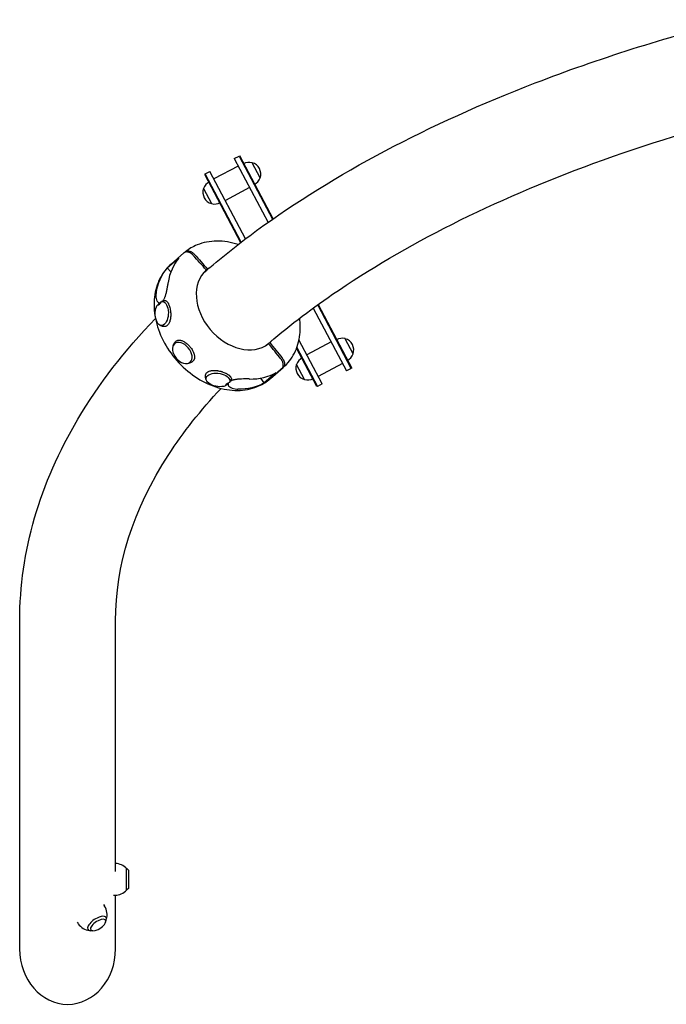
# Model space of a CAD drawing. Units: millimetres. Extents: x -2070 to 2070, y -81 to 1542.
# Drawn here: x -2070 to -1127, y -81 to 1354 of the extents above; entities that cross this region are included whole.
import ezdxf

# ---------------------------------------------------------------- set-up
doc = ezdxf.new("R2010")
doc.units = ezdxf.units.MM
doc.header["$LTSCALE"] = 20
doc.layers.add('2d', color=230, linetype='Continuous')

msp = doc.modelspace()

# ---------------------------------------------------------------- linework, layer by layer
at = {"layer": '2d'}
for p, q in [((-1757.1, 1151.7), (-1750, 1155.4)), ((-1757.1, 1151.7), (-1707.9, 1058.7)), ((-1750, 1155.4), (-1701.3, 1063.3)), ((-1700.5, 1063.9), (-1749.2, 1155.9)), ((-1751.4, 1140.9), (-1786.8, 1122.2)), ((-1727.8, 1114), (-1743.7, 1144.1)), ((-1719.3, 1123.6), (-1731, 1145.7)), ((-1800.4, 1128.8), (-1747.8, 1029.3)), ((-1799.5, 1129.3), (-1792.5, 1133)), ((-1747, 1029.9), (-1799.5, 1129.3)), ((-1740.5, 1034.8), (-1792.5, 1133)), ((-1802, 1108.2), (-1790.3, 1086.1)), ((-1734.8, 1109.4), (-1770.1, 1090.8)), ((-1854.7, 992.3), (-1837.8, 1006.9)), ((-1849.1, 998), (-1830.4, 1014.2)), ((-1829.7, 1014.8), (-1828.5, 1015.8)), ((-1854.7, 992.3), (-1849.4, 986.9)), ((-1796.1, 990.8), (-1799.1, 988.2)), ((-1861.4, 944.3), (-1860.6, 944.6)), ((-1642, 934), (-1593.5, 842.3)), ((-1586.5, 846), (-1635.5, 938.7)), ((-1634.7, 939.3), (-1585.6, 846.5)), ((-1865.5, 909.1), (-1862.4, 907.6)), ((-1846.3, 878.7), (-1845, 881.9)), ((-1707.1, 882), (-1705.4, 883.5)), ((-1636.8, 819.4), (-1666.4, 875.3)), ((-1665.9, 876.6), (-1636, 819.8)), ((-1628.9, 823.6), (-1662.8, 887.7)), ((-1615.9, 884.5), (-1651.2, 865.8)), ((-1592.3, 857.6), (-1608.2, 887.7)), ((-1583.8, 867.2), (-1595.5, 889.3)), ((-1825.2, 853.2), (-1821.9, 854)), ((-1686, 847.2), (-1704.7, 831)), ((-1704.5, 831.1), (-1685.8, 847.3)), ((-1654.7, 829.7), (-1666.4, 851.8)), ((-1599.2, 853.1), (-1634.6, 834.4)), ((-1797.9, 829.3), (-1798.9, 832.6)), ((-1696.4, 839.7), (-1713.3, 825.1)), ((-1706.4, 829.6), (-1687.7, 845.8)), ((-1586.5, 846), (-1593.5, 842.3)), ((-1762.4, 827.5), (-1762.2, 827.9)), ((-1713.3, 825.1), (-1718.2, 831.9)), ((-1628.9, 823.6), (-1636, 819.8)), ((-2069.8, 0), (-2069.8, 478.1)), ((-1930.1, 113), (-1930.1, 478.1)), ((-1914.2, 85.5), (-1914.2, 117.5)), ((-1911, 114.3), (-1914.2, 117.5)), ((-1911, 88.7), (-1911, 114.3)), ((-1911, 88.7), (-1914.2, 85.5)), ((-1933.1, 78.5), (-1930.8, 78.5)), ((-1930.1, 0), (-1930.1, 78.5)), ((-1947.7, 64.6), (-1946.3, 62.4)), ((-1986, 39), (-1984.6, 36.9)), ((-1944.7, 38.7), (-1943.6, 42.1)), ((-1963.4, 26.3), (-1966.9, 26.6))]:
    msp.add_line(p, q, dxfattribs=at)
for centre, radius, start, end in [((-1735.4, 1129.3), 17, 75.1958, 119.4759), ((-1736, 1128.9), 17.5, 342.279, 73.4484), ((-1735.4, 1129.3), 17, 296.2515, 340.5316), ((-1785.3, 1102.9), 17.5, 162.279, 253.4484), ((-1785.9, 1102.5), 17, 116.2515, 160.5316), ((-1785.9, 1102.5), 17, 255.1958, 299.4759), ((-1599.8, 872.9), 17, 75.1958, 119.4759), ((-1600.5, 872.5), 17.5, 342.279, 73.4484), ((-1650.4, 846.1), 17, 116.2515, 160.5316), ((-1599.8, 872.9), 17, 296.2515, 340.5316), ((-1649.8, 846.5), 17.5, 162.279, 253.4484), ((-1650.4, 846.1), 17, 255.1958, 299.4759), ((-1930.8, 101.5), 23, 43.5613, 88.299), ((-1930.8, 101.5), 23, 270, 316.4387), ((-1965.4, 49.6), 23, 344.379, 33.6901), ((-1965.4, 49.6), 23, 213.6901, 263.0012)]:
    msp.add_arc(centre, radius, start, end, dxfattribs=at)
for centre, major_axis, ratio, start_param, end_param in [((-1765.7, 924.2), (58.6, -94.3), 0.71339, -2.917154, -2.459246), ((-1751.6, 936.4), (-46, 53.1), 0.75, -0.122786, -0.036962), ((-1751.6, 936.4), (-46, 53.1), 0.75, 0.005716, 3.104631), ((-1870.4, 958.7), (1.2, -20.6), 0.47679, -0.0071, 0.708898), ((-1832.9, 868.4), (-11.2, 13.5), 0.661357, -3.127816, 3.155369), ((-1751.6, 936.4), (46, -53.1), 0.75, 0.005716, 0.10306), ((-1765.7, 924.2), (-84.8, 71.7), 0.711283, 2.430377, 2.888284), ((-1957.1, 37.1), (-13.3, -8.9), 0.433013, -1.851831, 0.505589), ((-1955.5, 34.8), (-10.7, -7.1), 0.433013, -1.851831, 4.431354), ((-1957.1, 37.1), (13.3, 8.9), 0.433013, -0.505589, 1.289761), ((-2000, 0), (0, -80.7), 0.866025, -1.570796, 1.570796)]:
    msp.add_ellipse(centre, major_axis=major_axis, ratio=ratio, start_param=start_param, end_param=end_param, dxfattribs=at)
at = {"layer": '2d', "extrusion": (0, 0, -1)}
for centre, major_axis, ratio, start_param, end_param in [((-1769.3, 921.1), (-84.8, 71.7), 0.711283, 0.531958, 0.53196), ((-1769.3, 921.1), (-87.3, 68.9), 0.766594, -0.42413, 0.033778), ((-1862.7, 926.1), (0.6, 17.5), 0.542512, -0.107117, 5.455782), ((-1780.8, 829.2), (-17.3, 2.5), 0.554068, -2.332565, 3.230333), ((-1749.6, 816), (20.1, -4.8), 0.48463, 3.117628, 3.833626), ((-1769.3, 921.1), (-55.8, 96.2), 0.769111, 3.138935, 3.596843)]:
    msp.add_ellipse(centre, major_axis=major_axis, ratio=ratio, start_param=start_param, end_param=end_param, dxfattribs=at)
at = {"layer": '2d'}
for points, knots in [([(-1801.8, 985.3), (-1777.5, 1006.4), (-1751.7, 1026.9), (-1611.2, 1129.6), (-1473.7, 1202.1), (-1227.1, 1297.2), (-1129.5, 1328.1), (-1027.4, 1354.1)], [3.6659398, 3.6659398, 3.6659398, 3.6659398, 3.7413237, 3.7413237, 4.0554829, 4.0554829, 4.2404699, 4.2404699, 4.2404699, 4.2404699]), ([(-1710.4, 879.7), (-1681, 905.1), (-1648.7, 929.9), (-1509.1, 1026), (-1380, 1091.1), (-1157.9, 1172.3), (-1078.3, 1196.9), (-995.2, 1218.2)], [3.6660515, 3.6660515, 3.6660515, 3.6660515, 3.7699112, 3.7699112, 4.0806526, 4.0806526, 4.2389462, 4.2389462, 4.2389462, 4.2389462]), ([(-1751.4, 1026.5), (-1761.7, 1029.8), (-1772.3, 1031.6), (-1792.6, 1031.4), (-1802.4, 1029.5), (-1817.5, 1023.4), (-1823.2, 1020), (-1828.4, 1015.9)], [2.2649425, 2.2649425, 2.2649425, 2.2649425, 2.5893741, 2.5893741, 2.9078514, 2.9078514, 3.1280048, 3.1280048, 3.1280048, 3.1280048]), ([(-1830.2, 1014.4), (-1830.3, 1014.4), (-1830.3, 1014.3), (-1830.3, 1014.3), (-1830.3, 1014.3), (-1830.3, 1014.3), (-1830.3, 1014.3), (-1830.3, 1014.3), (-1830.3, 1014.3), (-1830.4, 1014.3), (-1830.4, 1014.3), (-1830.4, 1014.2)], [0.013587377, 0.013587377, 0.013587377, 0.013587377, 0.013994474, 0.013994474, 0.014401571, 0.014401571, 0.014808669, 0.014808669, 0.015215766, 0.015215766, 0.015622863, 0.015622863, 0.015622863, 0.015622863]), ([(-1816.8, 1010.7), (-1817.3, 1011.3), (-1817.8, 1011.8), (-1818.7, 1012.6), (-1819, 1012.8), (-1819.6, 1013.3), (-1820.2, 1013.7), (-1820.8, 1014.1), (-1821.4, 1014.4), (-1821.7, 1014.6), (-1822.7, 1015), (-1823.3, 1015.2), (-1824.2, 1015.5), (-1824.5, 1015.5), (-1825.1, 1015.7), (-1825.4, 1015.7), (-1826.3, 1015.7), (-1826.9, 1015.7), (-1827.7, 1015.6), (-1828, 1015.5), (-1828.5, 1015.4), (-1828.7, 1015.3), (-1829.4, 1015), (-1829.9, 1014.7), (-1830.2, 1014.4)], [0.01370107, 0.01370107, 0.01370107, 0.01370107, 0.01599395, 0.01599395, 0.01714039, 0.01714039, 0.01828682, 0.01943326, 0.01943326, 0.0205797, 0.0205797, 0.02287257, 0.02287257, 0.02401901, 0.02401901, 0.02516545, 0.02516545, 0.02745832, 0.02745832, 0.02860476, 0.02860476, 0.0297512, 0.0297512, 0.03202278, 0.03202278, 0.03202278, 0.03202278]), ([(-1828.5, 1015.8), (-1828.3, 1016), (-1828.1, 1016.1), (-1827.7, 1016.4), (-1827.5, 1016.5), (-1826.8, 1016.8), (-1826.3, 1017), (-1825.4, 1017.1), (-1825.2, 1017.1), (-1824.6, 1017.2), (-1824.3, 1017.2), (-1823.7, 1017.1), (-1823.4, 1017.1), (-1822.8, 1017), (-1822.2, 1016.8), (-1821.6, 1016.6), (-1820.9, 1016.4), (-1820.6, 1016.3), (-1819.7, 1015.8), (-1819, 1015.5), (-1818.1, 1014.9), (-1817.8, 1014.7), (-1817.2, 1014.2), (-1817, 1014), (-1816.1, 1013.3), (-1815.6, 1012.7), (-1815, 1012.1)], [0.06775133, 0.06775133, 0.06775133, 0.06775133, 0.06889663, 0.06889663, 0.07004192, 0.07004192, 0.07233252, 0.07233252, 0.07347782, 0.07347782, 0.07462312, 0.07462312, 0.07576842, 0.07576842, 0.07691372, 0.07805901, 0.07805901, 0.07920431, 0.07920431, 0.08149491, 0.08149491, 0.08264021, 0.08264021, 0.08378551, 0.08378551, 0.0860761, 0.0860761, 0.0860761, 0.0860761]), ([(-1849.1, 998), (-1855.8, 992.2), (-1861.3, 985.1), (-1869.6, 968.8), (-1872.3, 959.6), (-1874.6, 939.9), (-1874.1, 929.3), (-1869.8, 907.9), (-1866, 897.1), (-1855.5, 876.3), (-1848.7, 866.5), (-1833, 848.6), (-1824.1, 840.7), (-1804.8, 827.6), (-1794.5, 822.5), (-1773.4, 815.6), (-1762.8, 813.8), (-1742.3, 814), (-1732.6, 815.8), (-1717.5, 822), (-1711.7, 825.3), (-1706.5, 829.5)], [0.015623, 0.015623, 0.015623, 0.015623, 0.312031, 0.312031, 0.616745, 0.616745, 0.936691, 0.936691, 1.26575, 1.26575, 1.597329, 1.597329, 1.929198, 1.929198, 2.260716, 2.260716, 2.589374, 2.589374, 2.907851, 2.907851, 3.128005, 3.128005, 3.128005, 3.128005]), ([(-1853.6, 971.1), (-1853.7, 970.6), (-1853.8, 970.2), (-1854.1, 968.1), (-1854.4, 966.5), (-1855, 963.2), (-1855.3, 961.4), (-1856, 958), (-1856.4, 956.3), (-1857, 954.1), (-1857.2, 953.5), (-1857.5, 952.2), (-1857.7, 951.6), (-1858.1, 950.4), (-1858.4, 949.8), (-1858.8, 948.6), (-1859.1, 948.1), (-1859.6, 947), (-1859.8, 946.5), (-1860.4, 945.5), (-1860.6, 945), (-1861, 944.6), (-1861, 944.5), (-1861, 944.5)], [131.718197, 131.718197, 131.718197, 131.718197, 133.301907, 133.301907, 138.434022, 138.434022, 143.566136, 143.566136, 148.698251, 148.698251, 150.566884, 150.566884, 152.435517, 152.435517, 154.304151, 154.304151, 156.172784, 156.172784, 158.041417, 158.041417, 159.91005, 159.91005, 160.128485, 160.128485, 160.128485, 160.128485]), ([(-1864.5, 941.4), (-1865, 941.3), (-1865.5, 941.2), (-1866.5, 941.3), (-1867, 941.5), (-1867.9, 942), (-1868.3, 942.4), (-1869.3, 943.6), (-1869.8, 944.7), (-1870.5, 947.1), (-1870.7, 948.5), (-1870.9, 951.4), (-1870.9, 953), (-1870.7, 955.2), (-1870.6, 955.8), (-1870.5, 956.4)], [167.080689, 167.080689, 167.080689, 167.080689, 169.996552, 169.996552, 173.17117, 173.17117, 176.345787, 176.345787, 182.041839, 182.041839, 187.73789, 187.73789, 193.433941, 193.433941, 195.570748, 195.570748, 195.570748, 195.570748]), ([(-1864.5, 941.4), (-1864.6, 941.4), (-1864.6, 941.4), (-1865.1, 941), (-1865.6, 940.7), (-1866.4, 940.1), (-1866.9, 939.8), (-1867.3, 939.5)], [0.002169734, 0.002169734, 0.002169734, 0.002169734, 0.00235241, 0.00235241, 0.003997688, 0.003997688, 0.005617022, 0.005617022, 0.005617022, 0.005617022]), ([(-1862.7, 943.7), (-1862.5, 943.8), (-1862.3, 943.9), (-1861.9, 944.1), (-1861.7, 944.2), (-1861.5, 944.3), (-1861.5, 944.3), (-1861.4, 944.3)], [0.019679151, 0.019679151, 0.019679151, 0.019679151, 0.021309057, 0.021309057, 0.022938963, 0.022938963, 0.023279363, 0.023279363, 0.023279363, 0.023279363]), ([(-1859.9, 944.9), (-1859.7, 944.9), (-1859.4, 945), (-1858.8, 945), (-1858.6, 945), (-1857.8, 944.9), (-1857.2, 944.8), (-1856.5, 944.4), (-1856.2, 944.2), (-1855.8, 943.9), (-1855.5, 943.7), (-1855, 943.2), (-1854.8, 943), (-1854.6, 942.7)], [0.049945, 0.049945, 0.049945, 0.049945, 0.05161122, 0.05161122, 0.05327745, 0.05327745, 0.0566099, 0.0566099, 0.05827612, 0.05827612, 0.05994235, 0.05994235, 0.06174803, 0.06174803, 0.06174803, 0.06174803]), ([(-1854.6, 942.7), (-1854.4, 942.4), (-1854.2, 942.2), (-1853.8, 941.6), (-1853.6, 941.2), (-1853.2, 940.5), (-1853, 940.2), (-1852.4, 939), (-1852.1, 938.2), (-1851.6, 936.9), (-1851.5, 936.4), (-1851.2, 935.4), (-1851.1, 935), (-1850.7, 933.5), (-1850.5, 932.4), (-1850.2, 930.8), (-1850.1, 930.3), (-1850, 929.2), (-1849.9, 928.6), (-1849.8, 927), (-1849.7, 925.9), (-1849.7, 923.9), (-1849.7, 923.1), (-1849.7, 922.2)], [0.06174803, 0.06174803, 0.06174803, 0.06174803, 0.0632748, 0.0632748, 0.06494102, 0.06494102, 0.06660725, 0.06660725, 0.06993969, 0.06993969, 0.07160592, 0.07160592, 0.07327214, 0.07327214, 0.07660459, 0.07660459, 0.07827082, 0.07827082, 0.07993704, 0.07993704, 0.08326949, 0.08326949, 0.08575521, 0.08575521, 0.08575521, 0.08575521]), ([(-2069.8, 478.1), (-2069.8, 578.9), (-2040.2, 679.1), (-1954.7, 823.1), (-1916.7, 872.2), (-1872, 918.9)], [3.1415927, 3.1415927, 3.1415927, 3.1415927, 3.4301685, 3.4301685, 3.5887205, 3.5887205, 3.5887205, 3.5887205]), ([(-1849.7, 922.2), (-1849.8, 922), (-1849.8, 921.7), (-1849.9, 920.3), (-1850, 919.2), (-1850.3, 917.2), (-1850.6, 916.2), (-1851, 914.8), (-1851.1, 914.3), (-1851.4, 913.4), (-1851.6, 913), (-1852.2, 911.8), (-1852.6, 911), (-1853.3, 910), (-1853.6, 909.7), (-1854.1, 909.1), (-1854.4, 908.9), (-1855.2, 908.1), (-1855.8, 907.7), (-1856.7, 907.3), (-1857.1, 907.2), (-1857.7, 907), (-1858, 906.9), (-1859, 906.8), (-1859.7, 906.8), (-1860.7, 907), (-1861.1, 907.1), (-1861.7, 907.3), (-1862.1, 907.5), (-1862.4, 907.6), (-1862.4, 907.6), (-1862.4, 907.6)], [0.08575521, 0.08575521, 0.08575521, 0.08575521, 0.08660194, 0.08660194, 0.08993439, 0.08993439, 0.09326684, 0.09326684, 0.09493306, 0.09493306, 0.09659929, 0.09659929, 0.09993174, 0.09993174, 0.10159796, 0.10159796, 0.10326419, 0.10326419, 0.10659664, 0.10659664, 0.10826286, 0.10826286, 0.10992908, 0.10992908, 0.11326153, 0.11326153, 0.11492776, 0.11492776, 0.11659398, 0.11659398, 0.11661821, 0.11661821, 0.11661821, 0.11661821]), ([(-1685.8, 847.3), (-1679.1, 853.1), (-1673.6, 860.3), (-1665.3, 876.6), (-1662.6, 885.8), (-1660.6, 903.1), (-1660.7, 911.1), (-1661.7, 919.2)], [0.0156229, 0.0156229, 0.0156229, 0.0156229, 0.3120311, 0.3120311, 0.616745, 0.616745, 0.8622365, 0.8622365, 0.8622365, 0.8622365]), ([(-1845, 881.9), (-1845, 882), (-1844.9, 882.1), (-1844.7, 882.6), (-1844.5, 883), (-1843.8, 884.1), (-1843.2, 884.7), (-1842.6, 885.3), (-1842.4, 885.4), (-1842.3, 885.5), (-1842, 885.8), (-1841.8, 885.9), (-1841.3, 886.2), (-1840.9, 886.4), (-1840.2, 886.7), (-1839.8, 886.8), (-1839, 887), (-1838.6, 887.1), (-1837.3, 887.2), (-1836.4, 887.2), (-1835.1, 886.9), (-1834.6, 886.8), (-1833.7, 886.5), (-1833.2, 886.4), (-1832.1, 885.9), (-1831.4, 885.6), (-1830.7, 885.2)], [0.03846875, 0.03846875, 0.03846875, 0.03846875, 0.03889483, 0.03889483, 0.04073894, 0.04073894, 0.04442716, 0.04442716, 0.04442716, 0.04534885, 0.04534885, 0.04627054, 0.04627054, 0.04811391, 0.04811391, 0.04995728, 0.04995728, 0.05180066, 0.05180066, 0.05548741, 0.05548741, 0.05733078, 0.05733078, 0.05917416, 0.05917416, 0.06190957, 0.06190957, 0.06190957, 0.06190957]), ([(-1830.7, 885.2), (-1830.4, 885.1), (-1830.2, 885), (-1829.4, 884.5), (-1829, 884.2), (-1828, 883.6), (-1827.6, 883.3), (-1826.2, 882.2), (-1825.3, 881.4), (-1823.5, 879.7), (-1822.7, 878.8), (-1821.5, 877.4), (-1821.1, 876.9), (-1820.3, 875.9), (-1820, 875.4), (-1818.9, 873.9), (-1818.3, 872.9), (-1817.5, 871.3), (-1817.2, 870.8), (-1816.7, 869.7), (-1816.5, 869.2), (-1816.2, 868.4), (-1816.1, 868.2), (-1816, 867.9)], [0.06190957, 0.06190957, 0.06190957, 0.06190957, 0.06286091, 0.06286091, 0.06470428, 0.06470428, 0.06654765, 0.06654765, 0.0702344, 0.0702344, 0.07392115, 0.07392115, 0.07576453, 0.07576453, 0.0776079, 0.0776079, 0.08129465, 0.08129465, 0.08313802, 0.08313802, 0.0849814, 0.0849814, 0.08591642, 0.08591642, 0.08591642, 0.08591642]), ([(-1816, 867.9), (-1815.7, 867.1), (-1815.5, 866.4), (-1815.3, 865.2), (-1815.2, 864.7), (-1815.1, 863.7), (-1815, 863.2), (-1815, 861.8), (-1815.1, 860.9), (-1815.4, 859.7), (-1815.5, 859.3), (-1815.8, 858.5), (-1816, 858.1), (-1816.4, 857.5), (-1816.7, 857.1), (-1817.2, 856.5), (-1817.5, 856.2), (-1817.8, 855.9), (-1818.4, 855.4), (-1819.1, 855), (-1820.1, 854.5), (-1820.3, 854.4), (-1820.7, 854.3), (-1821, 854.2), (-1821.4, 854.1), (-1821.6, 854), (-1821.9, 854)], [-0.03208308, -0.03208308, -0.03208308, -0.03208308, -0.02933135, -0.02933135, -0.02748797, -0.02748797, -0.0256446, -0.0256446, -0.02195785, -0.02195785, -0.02011447, -0.02011447, -0.0182711, -0.0182711, -0.01642772, -0.01642772, -0.01458435, -0.01458435, -0.01458435, -0.01089613, -0.01089613, -0.00997408, -0.00997408, -0.00905202, -0.00905202, -0.00810671, -0.00810671, -0.00810671, -0.00810671]), ([(-1687.4, 861.3), (-1687, 860.7), (-1686.5, 860), (-1685.9, 859.1), (-1685.7, 858.7), (-1685.4, 858.1), (-1685.1, 857.4), (-1684.8, 856.7), (-1684.6, 856.1), (-1684.4, 855.7), (-1684.2, 854.7), (-1684, 854.1), (-1683.9, 853.1), (-1683.9, 852.8), (-1683.9, 852.1), (-1683.9, 851.8), (-1684, 850.9), (-1684.1, 850.4), (-1684.4, 849.6), (-1684.5, 849.3), (-1684.7, 848.8), (-1684.8, 848.6), (-1685.2, 847.9), (-1685.6, 847.6), (-1686, 847.2)], [0.01370107, 0.01370107, 0.01370107, 0.01370107, 0.01599395, 0.01599395, 0.01714039, 0.01714039, 0.01828682, 0.01943326, 0.01943326, 0.0205797, 0.0205797, 0.02287257, 0.02287257, 0.02401901, 0.02401901, 0.02516545, 0.02516545, 0.02745832, 0.02745832, 0.02860476, 0.02860476, 0.0297512, 0.0297512, 0.03204407, 0.03204407, 0.03204407, 0.03204407]), ([(-1687.7, 845.8), (-1687.5, 846), (-1687.3, 846.1), (-1687, 846.5), (-1686.8, 846.7), (-1686.4, 847.4), (-1686.2, 847.9), (-1685.9, 848.7), (-1685.9, 848.9), (-1685.7, 849.5), (-1685.7, 849.8), (-1685.6, 850.4), (-1685.6, 850.7), (-1685.6, 851.3), (-1685.7, 852), (-1685.8, 852.6), (-1685.9, 853.3), (-1686, 853.6), (-1686.3, 854.6), (-1686.5, 855.3), (-1687, 856.3), (-1687.1, 856.6), (-1687.5, 857.3), (-1687.7, 857.6), (-1688.3, 858.6), (-1688.7, 859.2), (-1689.2, 859.8)], [0.06775133, 0.06775133, 0.06775133, 0.06775133, 0.06889663, 0.06889663, 0.07004192, 0.07004192, 0.07233252, 0.07233252, 0.07347782, 0.07347782, 0.07462312, 0.07462312, 0.07576842, 0.07576842, 0.07691372, 0.07805901, 0.07805901, 0.07920431, 0.07920431, 0.08149491, 0.08149491, 0.08264021, 0.08264021, 0.08378551, 0.08378551, 0.0860761, 0.0860761, 0.0860761, 0.0860761]), ([(-1798.9, 832.6), (-1798.9, 832.9), (-1799, 833.2), (-1799.1, 833.9), (-1799.2, 834.3), (-1799.2, 835.3), (-1799.1, 836), (-1798.8, 837), (-1798.7, 837.3), (-1798.5, 837.9), (-1798.3, 838.2), (-1797.7, 839.1), (-1797.3, 839.6), (-1796.7, 840.1), (-1796.4, 840.3), (-1796.1, 840.6), (-1795.5, 841), (-1795.1, 841.2), (-1794, 841.8), (-1793.2, 842.1), (-1791.9, 842.4), (-1791.5, 842.6), (-1790.6, 842.7), (-1790.1, 842.8), (-1789.1, 842.9), (-1788.6, 843), (-1787.6, 843), (-1787.1, 843.1), (-1785.5, 843.1), (-1784.5, 843), (-1783.1, 842.9), (-1782.8, 842.9), (-1782.6, 842.8)], [0.1496765, 0.1496765, 0.1496765, 0.1496765, 0.1511882, 0.1511882, 0.15285471, 0.15285471, 0.15618775, 0.15618775, 0.15785427, 0.15785427, 0.15952079, 0.15952079, 0.16285382, 0.16285382, 0.16285382, 0.16451948, 0.16451948, 0.16618515, 0.16618515, 0.16951647, 0.16951647, 0.17118213, 0.17118213, 0.17284779, 0.17284779, 0.17451345, 0.17451345, 0.17617911, 0.17617911, 0.17951043, 0.17951043, 0.18033638, 0.18033638, 0.18033638, 0.18033638]), ([(-1782.6, 842.8), (-1782.3, 842.8), (-1782, 842.8), (-1781.2, 842.6), (-1780.6, 842.5), (-1779, 842.2), (-1777.9, 842), (-1776.3, 841.6), (-1775.8, 841.4), (-1774.7, 841.1), (-1774.2, 840.9), (-1772.6, 840.4), (-1771.6, 840), (-1770.2, 839.4), (-1769.8, 839.1), (-1768.9, 838.7), (-1768.4, 838.5), (-1767.2, 837.8), (-1766.4, 837.3), (-1765.3, 836.6), (-1765, 836.3), (-1764.4, 835.8), (-1764.1, 835.5), (-1763.6, 835), (-1763.3, 834.8), (-1763.1, 834.5)], [0.18033638, 0.18033638, 0.18033638, 0.18033638, 0.1811761, 0.1811761, 0.18284176, 0.18284176, 0.18617308, 0.18617308, 0.18783874, 0.18783874, 0.1895044, 0.1895044, 0.19283572, 0.19283572, 0.19450139, 0.19450139, 0.19616705, 0.19616705, 0.19949837, 0.19949837, 0.20116403, 0.20116403, 0.20282969, 0.20282969, 0.20434299, 0.20434299, 0.20434299, 0.20434299]), ([(-1763.1, 834.5), (-1762.9, 834.3), (-1762.6, 834), (-1762.2, 833.4), (-1762.1, 833.1), (-1761.8, 832.6), (-1761.7, 832.3), (-1761.4, 831.5), (-1761.3, 830.9), (-1761.4, 830.1), (-1761.4, 829.8), (-1761.5, 829.3), (-1761.6, 829), (-1761.7, 828.7)], [0.20434299, 0.20434299, 0.20434299, 0.20434299, 0.20616101, 0.20616101, 0.20782667, 0.20782667, 0.20949234, 0.20949234, 0.21282366, 0.21282366, 0.21448932, 0.21448932, 0.21615498, 0.21615498, 0.21615498, 0.21615498]), ([(-1765.8, 824.7), (-1765.8, 824.6), (-1765.9, 824.6), (-1766.3, 824.1), (-1766.7, 823.7), (-1767.4, 823), (-1767.8, 822.6), (-1768.1, 822.2)], [0.000295719, 0.000295719, 0.000295719, 0.000295719, 0.000500018, 0.000500018, 0.002136206, 0.002136206, 0.003744525, 0.003744525, 0.003744525, 0.003744525]), ([(-1765.8, 824.7), (-1765.9, 824.4), (-1766, 824.2), (-1766.1, 823.7), (-1766.2, 823.4), (-1766.2, 822.6), (-1766, 822.1), (-1765.6, 821), (-1765.2, 820.5), (-1764.1, 819.4), (-1763.1, 818.7), (-1760.8, 817.6), (-1759.5, 817.1), (-1756.6, 816.4), (-1755, 816.1), (-1752.9, 815.9), (-1752.3, 815.9), (-1751.7, 815.9)], [85.258946, 85.258946, 85.258946, 85.258946, 86.690261, 86.690261, 88.313409, 88.313409, 91.559704, 91.559704, 94.805999, 94.805999, 100.428411, 100.428411, 106.050823, 106.050823, 111.673235, 111.673235, 113.737746, 113.737746, 113.737746, 113.737746]), ([(-1762.9, 826.8), (-1762.8, 826.9), (-1762.7, 827.1), (-1762.5, 827.3), (-1762.4, 827.4), (-1762.4, 827.5)], [0.021756258, 0.021756258, 0.021756258, 0.021756258, 0.023357324, 0.023357324, 0.024515132, 0.024515132, 0.024515132, 0.024515132]), ([(-1734.7, 830.5), (-1735.2, 830.5), (-1735.7, 830.6), (-1737.8, 830.6), (-1739.4, 830.6), (-1742.8, 830.6), (-1744.6, 830.6), (-1748.1, 830.4), (-1749.8, 830.3), (-1752.2, 830.1), (-1752.8, 830.1), (-1754.1, 829.9), (-1754.7, 829.8), (-1756, 829.6), (-1756.6, 829.5), (-1757.8, 829.2), (-1758.4, 829.1), (-1759.5, 828.7), (-1760.1, 828.6), (-1761.1, 828.2), (-1761.6, 828), (-1762.2, 827.7), (-1762.2, 827.7), (-1762.3, 827.7)], [49.891699, 49.891699, 49.891699, 49.891699, 51.475409, 51.475409, 56.607524, 56.607524, 61.739638, 61.739638, 66.871753, 66.871753, 68.740386, 68.740386, 70.609019, 70.609019, 72.477653, 72.477653, 74.346286, 74.346286, 76.214919, 76.214919, 78.083552, 78.083552, 78.339276, 78.339276, 78.339276, 78.339276]), ([(-1704.7, 831), (-1704.7, 831), (-1704.7, 831), (-1704.6, 831.1), (-1704.6, 831.1), (-1704.6, 831.1), (-1704.6, 831.1), (-1704.6, 831.1), (-1704.6, 831.1), (-1704.6, 831.1), (-1704.5, 831.1), (-1704.5, 831.1)], [0.013587377, 0.013587377, 0.013587377, 0.013587377, 0.013994474, 0.013994474, 0.014401571, 0.014401571, 0.014808669, 0.014808669, 0.015215766, 0.015215766, 0.015622863, 0.015622863, 0.015622863, 0.015622863]), ([(-1930.1, 478.1), (-1930.1, 558.5), (-1905.1, 639.7), (-1831.6, 752.9), (-1806.1, 785.1), (-1776.3, 816.8)], [3.1415927, 3.1415927, 3.1415927, 3.1415927, 3.4557519, 3.4557519, 3.581607, 3.581607, 3.581607, 3.581607])]:
    msp.add_open_spline(points, degree=3, knots=knots, dxfattribs=at)
for points in [[(-1797.9, 989.4), (-1804.2, 996.5), (-1810.5, 1003.6), (-1816.8, 1010.7)], [(-1815, 1012.1), (-1808.7, 1005), (-1802.4, 997.9), (-1796.1, 990.8)], [(-1869.2, 938.1), (-1869, 938.3), (-1868.8, 938.4), (-1868.6, 938.6)], [(-1867.3, 939.5), (-1867.7, 939.2), (-1868.2, 938.9), (-1868.6, 938.6)], [(-1862.7, 943.7), (-1862.8, 943.6), (-1862.9, 943.6), (-1863.1, 943.5)], [(-1860.6, 944.6), (-1860.4, 944.7), (-1860.2, 944.8), (-1859.9, 944.9)], [(-1689.2, 859.8), (-1695.1, 867.2), (-1701.1, 874.6), (-1707.1, 882)], [(-1705.4, 883.5), (-1699.4, 876.1), (-1693.4, 868.7), (-1687.4, 861.3)], [(-1769.3, 821.1), (-1769.4, 820.9), (-1769.6, 820.8), (-1769.8, 820.6)], [(-1768.1, 822.2), (-1768.5, 821.9), (-1768.9, 821.5), (-1769.3, 821.1)], [(-1763.6, 825.9), (-1763.5, 826), (-1763.5, 826.1), (-1763.4, 826.2)], [(-1763.4, 826.2), (-1763.2, 826.4), (-1763.1, 826.6), (-1762.9, 826.8)], [(-1761.7, 828.7), (-1761.8, 828.4), (-1762, 828.1), (-1762.2, 827.9)], [(-1706.5, 829.5), (-1706.5, 829.5), (-1706.4, 829.5), (-1706.4, 829.6)], [(-1704.7, 831), (-1704.8, 830.9), (-1705, 830.7), (-1705.2, 830.6)]]:
    msp.add_open_spline(points, degree=3, dxfattribs=at)

doc.saveas('drawing.dxf')
